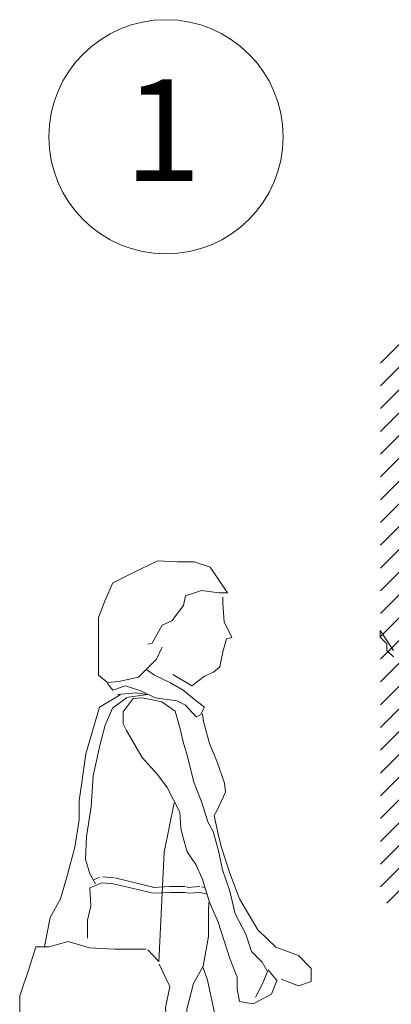
# Model space of a CAD drawing. Units: millimetres. Extents: x 2188 to 2554, y 1756 to 1824.
# Drawn here: x 2296 to 2297, y 1798 to 1800 of the extents above; entities that cross this region are included whole.
import ezdxf

# ---------------------------------------------------------------- set-up
doc = ezdxf.new("R2010")
doc.units = ezdxf.units.MM
for name, color, linetype, lineweight in [('0.05', 132, 'Continuous', 5), ('COTAS', 240, 'Continuous', 9), ('hach', 119, 'Continuous', 5), ('texto', 232, 'Continuous', 9)]:
    doc.layers.add(name, color=color, linetype=linetype, lineweight=lineweight)
doc.styles.add('julian', font='BRITANIC.TTF', dxfattribs={"height": 0.2})

# ---------------------------------------------------------------- blocks, each defined once
blk = doc.blocks.new('arbolin')
at = {"layer": '0.05', "lineweight": 0}
for points in [[(2262.0092, 1934.7892), (2262.0092, 1934.7892), (2261.9832, 1934.7501)], [(2261.9832, 1934.7371), (2261.9962, 1934.7501), (2261.9962, 1934.7632), (2262.0092, 1934.7762), (2262.0092, 1934.7892), (2262.0092, 1934.7892)]]:
    blk.add_lwpolyline(points, dxfattribs=at)

msp = doc.modelspace()

# ---------------------------------------------------------------- hatches: boundary and pattern name
at = {"layer": 'hach'}
h = msp.add_hatch(dxfattribs=at)
h.set_pattern_fill('ANSI31', color=256, scale=0.01)
h.set_pattern_definition([(45, (-13.28184, 125.12704), (-0.0224506403, 0.0224506403), [])])
h.paths.add_polyline_path([(2296.6654, 1799.2624), (2296.6254, 1799.2224), (2296.6254, 1798.1224), (2297.9754, 1798.1224), (2298.0154, 1798.1624), (2296.6654, 1798.1624)])

# ---------------------------------------------------------------- linework, layer by layer
at = {"layer": '0.05'}
for p, q in [((2296.0722, 1798.1735), (2296.0601, 1798.1684)), ((2296.1006, 1798.1725), (2296.0777, 1798.1744)), ((2296.1803, 1798.1533), (2296.1024, 1798.1722)), ((2296.2103, 1798.1554), (2296.1769, 1798.1536)), ((2296.2406, 1798.1553), (2296.2109, 1798.1554)), ((2296.2495, 1798.1533), (2296.2437, 1798.1549)), ((2296.2694, 1798.1552), (2296.2456, 1798.1537)), ((2296.28, 1798.1533), (2296.2729, 1798.155)), ((2296.1876, 1798.0088), (2296.1675, 1798.0305))]:
    msp.add_line(p, q, dxfattribs=at)
for points in [[(2296.1952, 1798.6269), (2296.1846, 1798.6035), (2296.1487, 1798.5677), (2296.1104, 1798.5597), (2296.0875, 1798.5573), (2296.0702, 1798.5722), (2296.0703, 1798.6333), (2296.0704, 1798.6859), (2296.0835, 1798.7198), (2296.0984, 1798.7538), (2296.1404, 1798.7747), (2296.1868, 1798.7975), (2296.2251, 1798.7956), (2296.2585, 1798.7955), (2296.29, 1798.7849), (2296.3239, 1798.7342), (2296.3072, 1798.7342), (2296.2732, 1798.7386), (2296.2417, 1798.7282), (2296.2373, 1798.709), (2296.2144, 1798.6794), (2296.1952, 1798.6708), (2296.176, 1798.635), (2296.1674, 1798.6332)], [(2296.3152, 1798.7256), (2296.3152, 1798.7132), (2296.3176, 1798.6774), (2296.3324, 1798.646), (2296.3219, 1798.6434), (2296.315, 1798.618), (2296.3088, 1798.5884), (2296.2964, 1798.5779), (2296.2791, 1798.5699), (2296.2537, 1798.5508), (2296.2164, 1798.5731)], [(2296.1654, 1798.5825), (2296.1802, 1798.572), (2296.2117, 1798.5571), (2296.237, 1798.5422), (2296.2623, 1798.5211), (2296.279, 1798.5087), (2296.2709, 1798.4939), (2296.2622, 1798.4896), (2296.2413, 1798.5125), (2296.2246, 1798.5212), (2296.182, 1798.5275), (2296.1548, 1798.5405), (2296.1233, 1798.5511), (2296.098, 1798.5425), (2296.0875, 1798.5555)], [(2296.1128, 1798.5335), (2296.0721, 1798.5092), (2296.0454, 1798.4172), (2296.037, 1798.3603), (2296.032, 1798.3251), (2296.032, 1798.2866), (2296.0236, 1798.2331), (2296.0086, 1798.1762), (2295.9952, 1798.131), (2295.9751, 1798.0941), (2295.9634, 1798.0372)], [(2296.0644, 1798.1609), (2296.0531, 1798.1804), (2296.0442, 1798.2095), (2296.0467, 1798.254), (2296.0555, 1798.3127), (2296.0593, 1798.3738), (2296.0724, 1798.4331), (2296.083, 1798.4733), (2296.0979, 1798.5066), (2296.1251, 1798.5276)], [(2296.1078, 1798.5338), (2296.1443, 1798.5374), (2296.1666, 1798.5338), (2296.1243, 1798.528)], [(2296.4046, 1797.9913), (2296.4213, 1797.9703), (2296.4107, 1797.9431), (2296.3748, 1797.924), (2296.3476, 1797.9284), (2296.3434, 1797.9537), (2296.3434, 1797.9766), (2296.3287, 1798.0131), (2296.3059, 1798.0848), (2296.2887, 1798.1244), (2296.2746, 1798.1714), (2296.2617, 1798.1986), (2296.245, 1798.2239), (2296.2364, 1798.2536), (2296.2321, 1798.2703), (2296.2304, 1798.3018), (2296.2051, 1798.3507), (2296.186, 1798.3761), (2296.1564, 1798.4095), (2296.125, 1798.4627), (2296.1189, 1798.4759), (2296.1189, 1798.4994), (2296.1381, 1798.5257), (2296.1566, 1798.5275), (2296.1949, 1798.5194), (2296.221, 1798.501), (2296.2307, 1798.4662), (2296.2368, 1798.4408), (2296.2454, 1798.4118), (2296.2577, 1798.3611), (2296.2732, 1798.3228), (2296.2853, 1798.2826), (2296.2958, 1798.264), (2296.3062, 1798.2257), (2296.3142, 1798.188), (2296.3289, 1798.1459), (2296.3393, 1798.1014), (2296.3603, 1798.0612), (2296.3713, 1798.0272), (2296.3923, 1798.0062), (2296.4028, 1797.9876), (2296.3922, 1797.9623), (2296.3792, 1797.937)], [(2296.2752, 1798.4958), (2296.277, 1798.4809), (2296.2888, 1798.4371), (2296.3029, 1798.4025), (2296.3181, 1798.3591), (2296.3202, 1798.3412), (2296.3039, 1798.306), (2296.2977, 1798.2955), (2296.3063, 1798.2553), (2296.3124, 1798.2325), (2296.329, 1798.1818), (2296.348, 1798.1311), (2296.3838, 1798.0698), (2296.4195, 1798.0358), (2296.464, 1798.019), (2296.4893, 1797.9936), (2296.4892, 1797.9683), (2296.4639, 1797.9597), (2296.4299, 1797.9727)], [(2296.1892, 1798.0071), (2296.1993, 1798.223), (2296.2193, 1798.3201)], [(2296.2839, 1798.1403), (2296.2702, 1798.1436), (2296.2464, 1798.142), (2296.2405, 1798.1436), (2296.2109, 1798.1437), (2296.1775, 1798.1419), (2296.0996, 1798.1608), (2296.0767, 1798.1627), (2296.0527, 1798.1526), (2296.0551, 1798.1168), (2296.0483, 1798.089), (2296.0482, 1798.0532)], [(2295.9182, 1797.19), (2295.931, 1797.1994), (2295.988, 1797.2815), (2296.0215, 1797.3575), (2296.0494, 1797.3994), (2296.0958, 1797.4543), (2296.1361, 1797.5197), (2296.195, 1797.6), (2296.231, 1797.6586), (2296.2397, 1797.6926), (2296.2417, 1797.7661), (2296.2419, 1797.8612), (2296.2444, 1797.9138), (2296.2569, 1797.9644), (2296.2761, 1797.9983), (2296.2867, 1798.057), (2296.2868, 1798.112), (2296.2879, 1798.1271)], [(2296.1896, 1798.0022), (2296.2105, 1797.9583), (2296.2018, 1797.9163), (2296.2085, 1797.8465), (2296.1849, 1797.7977), (2296.1218, 1797.7768), (2296.0539, 1797.7717), (2296.0143, 1797.7647), (2295.9531, 1797.7815), (2295.9149, 1797.8007), (2295.915, 1797.8977), (2295.9151, 1797.9397), (2295.9344, 1797.9965), (2295.9468, 1798.0367), (2295.9722, 1798.0366), (2296.0105, 1798.0471), (2296.0525, 1798.0346), (2296.1013, 1798.0321), (2296.1643, 1798.0319)], [(2296.2761, 1797.9959), (2296.2847, 1797.9705), (2296.3012, 1797.8945), (2296.3286, 1797.8263), (2296.3469, 1797.7512), (2296.3678, 1797.69), (2296.3786, 1797.6373), (2296.4019, 1797.5384), (2296.4123, 1797.4747), (2296.4331, 1797.3987), (2296.4434, 1797.2911), (2296.4557, 1797.2386), (2296.4645, 1797.2002)]]:
    msp.add_lwpolyline(points, dxfattribs=at)
at = {"layer": 'COTAS'}
msp.add_circle((2296.203, 1799.6333), 0.2308, dxfattribs=at)

# ---------------------------------------------------------------- block references
at = {"layer": '0.05', "xscale": -1}
msp.add_blockref('arbolin', (4558.6344, -136.1292), dxfattribs=at)

# ---------------------------------------------------------------- texts
at = {"layer": 'texto', "insert": (2296.1209, 1799.7464), "char_height": 0.2, "attachment_point": 1, "style": 'julian'}
msp.add_mtext_dynamic_manual_height_columns('1', width=36.35084, gutter_width=124.472, heights=[0], dxfattribs=at)

doc.saveas('drawing.dxf')
